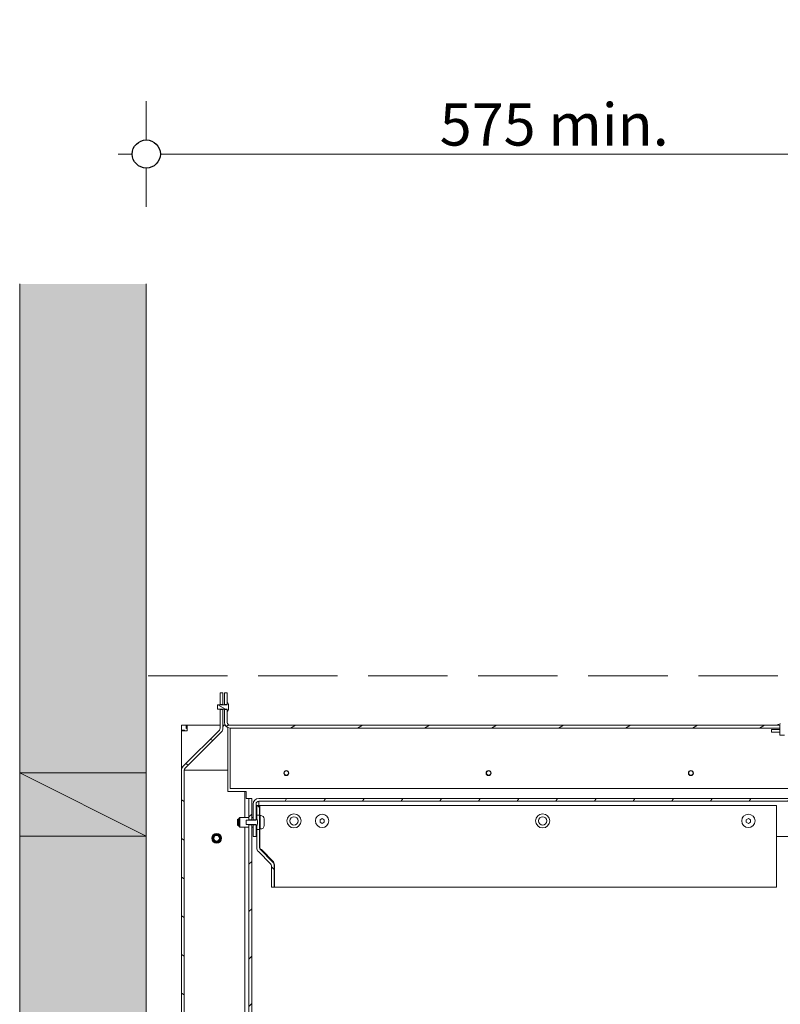
# Model space of a CAD drawing. Units: millimetres. Extents: x 85 to 7749, y -1051 to 11307.
# Drawn here: x 4196 to 4737, y 7743 to 8443 of the extents above; entities that cross this region are included whole.
import ezdxf

# ---------------------------------------------------------------- set-up
doc = ezdxf.new("R2010")
doc.units = ezdxf.units.MM
doc.header["$MEASUREMENT"] = 0
doc.linetypes.add('Hidden Line', pattern=[78.244445, 56.444445, -21.8])
for name, color, linetype, lineweight in [('0_Pen_No__1', 7, 'Continuous', 13), ('0_Pen_No__2', 8, 'Continuous', 15), ('0_Pen_No__46', 5, 'Continuous', 35)]:
    doc.layers.add(name, color=color, linetype=linetype, lineweight=lineweight)
for name, color, linetype, lineweight, true_color in [('0_Pen_No__4', 7, 'Continuous', 20, 0x029e21), ('0_Pen_No__5', 7, 'Continuous', 25, 0x40a5ff), ('0_Pen_No__82', 7, 'Continuous', 20, 0xaaaaaa)]:
    doc.layers.add(name, color=color, linetype=linetype, lineweight=lineweight, true_color=true_color)
doc.styles.add('GENERATED_STYLE_1', font='txt')
doc.dimstyles.new('GENERATED_STYLE__1', dxfattribs={"dimtxt": 30, "dimasz": 38, "dimexe": 0.18, "dimexo": 4, "dimgap": 0.09, "dimtad": 1, "dimtih": 1, "dimtoh": 1, "dimdec": 0, "dimzin": 0, "dimdsep": 46, "dimtxsty": 'GENERATED_STYLE_1', "dimblk": 'ARROWHEAD_1', "dimblk1": 'ARROWHEAD_1', "dimblk2": 'ARROWHEAD_1', "dimcen": 0.09, "dimclrd": 8, "dimclre": 8, "dimclrt": 5, "dimadec": 0, "dimazin": 0, "dimtfac": 1, "dimtdec": 4, "dimtmove": 0, "dimatfit": 3, "dimfxl": 0, "dimtolj": 1, "dimtzin": 0, "dimarcsym": 0})
pattern_1 = [(150, (2615.427, 5155.915), (11.90625, 20.62223), [])]
pattern_2 = [(45, (2615.427, 5155.915), (-16.83798, 16.83798), [])]
pattern_3 = [(60, (2615.427, 5155.915), (-20.62223, 11.90625), [])]
pattern_4 = [(30, (2615.427, 5155.915), (-11.90625, 20.62223), [])]
pattern_5 = [(135, (2615.427, 5155.915), (16.83798, 16.83798), [])]

# ---------------------------------------------------------------- blocks, each defined once
blk = doc.blocks.new('*D41')
at = {"layer": '0_Pen_No__2', "linetype": 'Continuous'}
for p, q in [((4286.48, 8357.71), (4286.48, 8385.21)), ((4861.48, 8357.71), (4861.48, 8385.21)), ((4266.48, 8347.71), (4276.48, 8347.71)), ((4296.48, 8347.71), (4851.48, 8347.71)), ((4871.48, 8347.71), (4881.48, 8347.71)), ((4286.48, 8310.21), (4286.48, 8337.71)), ((4861.48, 8310.21), (4861.48, 8337.71))]:
    blk.add_line(p, q, dxfattribs=at)
at = {"layer": '0_Pen_No__5', "linetype": 'Continuous'}
for centre in [(4286.48, 8347.71), (4861.48, 8347.71)]:
    blk.add_circle(centre, 10, dxfattribs=at)
at = {"layer": '0_Pen_No__46', "insert": (4495.08, 8353.71), "char_height": 30, "attachment_point": 7, "style": 'GENERATED_STYLE_1'}
blk.add_mtext('\\A1;{\\fArial|b0|i0|c0|p34;575 min.}', dxfattribs=at)
blk = doc.blocks.new('ARROWHEAD_1')
at = {"color": 0, "linetype": 'Continuous', "lineweight": 0}
blk.add_line((0, 0), (-1, 0), dxfattribs=at)
blk.add_circle((0, 0), 0.25, dxfattribs=at)

msp = doc.modelspace()

# ---------------------------------------------------------------- hatches: boundary and pattern name
at = {"layer": '0_Pen_No__1', "linetype": 'Continuous'}
h = msp.add_hatch(dxfattribs=at)
h.set_pattern_fill('ANSI31', color=256, style=0, pattern_type=2)
h.set_pattern_definition(pattern_1)
h.paths.add_polyline_path([(4338.99, 7956.46), (4340.99, 7956.46), (4340.99, 7964.71), (4338.99, 7964.71)])
h = msp.add_hatch(dxfattribs=at)
h.set_pattern_fill('ANSI31', color=256, style=0, pattern_type=2)
h.set_pattern_definition(pattern_4)
h.paths.add_polyline_path([(4341.99, 7956.46), (4343.99, 7956.46), (4343.99, 7964.71), (4341.99, 7964.71)])
h = msp.add_hatch(dxfattribs=at)
h.set_pattern_fill('ANSI31', color=256, style=0, pattern_type=2)
h.set_pattern_definition(pattern_1)
h.paths.add_polyline_path([(4343.99, 7956.31), (4336.99, 7956.31), (4336.99, 7953.11), (4343.99, 7953.11), (4343.99, 7951.71), (4344.49, 7951.71), (4344.52, 7951.77), (4344.55, 7951.83), (4344.58, 7951.89), (4344.61, 7951.95), (4344.64, 7952.01), (4344.66, 7952.07), (4344.69, 7952.13), (4344.71, 7952.19), (4344.73, 7952.25), (4344.75, 7952.31), (4344.78, 7952.37), (4344.8, 7952.43), (4344.82, 7952.5), (4344.83, 7952.56), (4344.85, 7952.62), (4344.87, 7952.68), (4344.88, 7952.75), (4344.9, 7952.81), (4344.91, 7952.87), (4344.92, 7952.94), (4344.93, 7953), (4344.94, 7953.07), (4344.95, 7953.13), (4344.96, 7953.19), (4344.97, 7953.26), (4344.98, 7953.32), (4344.98, 7953.39), (4344.99, 7953.45), (4344.99, 7953.52), (4344.99, 7953.58), (4344.99, 7953.65), (4344.99, 7953.71), (4344.99, 7955.71), (4344.99, 7955.78), (4344.99, 7955.84), (4344.99, 7955.91), (4344.99, 7955.97), (4344.98, 7956.04), (4344.98, 7956.1), (4344.97, 7956.17), (4344.96, 7956.23), (4344.95, 7956.3), (4344.94, 7956.36), (4344.93, 7956.43), (4344.92, 7956.49), (4344.91, 7956.55), (4344.9, 7956.62), (4344.88, 7956.68), (4344.87, 7956.74), (4344.85, 7956.81), (4344.83, 7956.87), (4344.82, 7956.93), (4344.8, 7957), (4344.78, 7957.06), (4344.75, 7957.12), (4344.73, 7957.18), (4344.71, 7957.24), (4344.69, 7957.3), (4344.66, 7957.36), (4344.64, 7957.42), (4344.61, 7957.48), (4344.58, 7957.54), (4344.55, 7957.6), (4344.52, 7957.66), (4344.49, 7957.71), (4343.99, 7957.71)])
h = msp.add_hatch(dxfattribs=at)
h.set_pattern_fill('ANSI31', color=256, style=0, pattern_type=2)
h.set_pattern_definition(pattern_1)
h.paths.add_polyline_path([(4312.65, 7912.54), (4312.58, 7912.47), (4312.52, 7912.4), (4312.45, 7912.33), (4312.39, 7912.25), (4312.33, 7912.17), (4312.27, 7912.1), (4312.21, 7912.02), (4312.15, 7911.94), (4312.1, 7911.85), (4312.05, 7911.77), (4312, 7911.69), (4311.95, 7911.6), (4311.91, 7911.51), (4311.86, 7911.42), (4311.82, 7911.34), (4311.78, 7911.24), (4311.75, 7911.15), (4311.71, 7911.06), (4311.68, 7910.97), (4311.65, 7910.88), (4311.62, 7910.78), (4311.6, 7910.69), (4311.58, 7910.59), (4311.56, 7910.49), (4311.54, 7910.4), (4311.52, 7910.3), (4311.51, 7910.2), (4311.5, 7910.11), (4311.49, 7910.01), (4311.48, 7909.91), (4311.48, 7909.81), (4311.48, 7909.71), (4311.48, 7238.71), (4311.48, 7238.52), (4311.5, 7238.32), (4311.52, 7238.13), (4311.56, 7237.93), (4311.6, 7237.74), (4311.65, 7237.55), (4311.71, 7237.37), (4311.78, 7237.18), (4311.86, 7237), (4311.95, 7236.83), (4312.05, 7236.66), (4312.15, 7236.49), (4312.27, 7236.33), (4312.39, 7236.18), (4312.52, 7236.03), (4312.65, 7235.89), (4312.79, 7235.75), (4312.94, 7235.62), (4313.1, 7235.5), (4313.26, 7235.39), (4313.42, 7235.28), (4313.59, 7235.19), (4313.77, 7235.1), (4313.95, 7235.02), (4314.13, 7234.95), (4314.32, 7234.89), (4314.51, 7234.83), (4314.7, 7234.79), (4314.89, 7234.76), (4315.09, 7234.73), (4315.28, 7234.72), (4315.48, 7234.71), (4356.48, 7234.71), (4356.48, 7236.71), (4315.48, 7236.71), (4315.38, 7236.72), (4315.28, 7236.72), (4315.19, 7236.74), (4315.09, 7236.75), (4314.99, 7236.77), (4314.9, 7236.8), (4314.81, 7236.83), (4314.71, 7236.87), (4314.62, 7236.91), (4314.54, 7236.95), (4314.45, 7237), (4314.37, 7237.05), (4314.29, 7237.11), (4314.21, 7237.17), (4314.14, 7237.23), (4314.06, 7237.3), (4314, 7237.37), (4313.93, 7237.45), (4313.87, 7237.52), (4313.82, 7237.6), (4313.76, 7237.69), (4313.72, 7237.77), (4313.67, 7237.86), (4313.63, 7237.95), (4313.6, 7238.04), (4313.57, 7238.13), (4313.54, 7238.23), (4313.52, 7238.32), (4313.5, 7238.42), (4313.49, 7238.52), (4313.48, 7238.62), (4313.48, 7238.71), (4313.48, 7909.71), (4313.48, 7909.76), (4313.48, 7909.81), (4313.48, 7909.86), (4313.49, 7909.91), (4313.49, 7909.96), (4313.5, 7910.01), (4313.51, 7910.06), (4313.52, 7910.1), (4313.53, 7910.15), (4313.54, 7910.2), (4313.55, 7910.25), (4313.57, 7910.29), (4313.58, 7910.34), (4313.6, 7910.39), (4313.61, 7910.43), (4313.63, 7910.48), (4313.65, 7910.52), (4313.67, 7910.57), (4313.69, 7910.61), (4313.72, 7910.66), (4313.74, 7910.7), (4313.76, 7910.74), (4313.79, 7910.78), (4313.82, 7910.83), (4313.84, 7910.87), (4313.87, 7910.91), (4313.9, 7910.94), (4313.93, 7910.98), (4313.96, 7911.02), (4314, 7911.06), (4314.03, 7911.09), (4314.06, 7911.13), (4339.82, 7936.89), (4339.89, 7936.96), (4339.96, 7937.03), (4340.02, 7937.1), (4340.09, 7937.18), (4340.15, 7937.25), (4340.21, 7937.33), (4340.26, 7937.41), (4340.32, 7937.49), (4340.37, 7937.57), (4340.42, 7937.66), (4340.47, 7937.74), (4340.52, 7937.83), (4340.57, 7937.92), (4340.61, 7938), (4340.65, 7938.09), (4340.69, 7938.18), (4340.73, 7938.27), (4340.76, 7938.37), (4340.79, 7938.46), (4340.82, 7938.55), (4340.85, 7938.65), (4340.87, 7938.74), (4340.9, 7938.84), (4340.92, 7938.93), (4340.93, 7939.03), (4340.95, 7939.13), (4340.96, 7939.22), (4340.97, 7939.32), (4340.98, 7939.42), (4340.99, 7939.52), (4340.99, 7939.62), (4340.99, 7939.71), (4340.99, 7952.96), (4338.99, 7952.96), (4338.99, 7939.71), (4338.99, 7939.66), (4338.99, 7939.62), (4338.99, 7939.57), (4338.98, 7939.52), (4338.98, 7939.47), (4338.97, 7939.42), (4338.96, 7939.37), (4338.96, 7939.32), (4338.95, 7939.28), (4338.93, 7939.23), (4338.92, 7939.18), (4338.91, 7939.13), (4338.89, 7939.09), (4338.88, 7939.04), (4338.86, 7938.99), (4338.84, 7938.95), (4338.82, 7938.9), (4338.8, 7938.86), (4338.78, 7938.81), (4338.76, 7938.77), (4338.73, 7938.73), (4338.71, 7938.69), (4338.68, 7938.64), (4338.66, 7938.6), (4338.63, 7938.56), (4338.6, 7938.52), (4338.57, 7938.48), (4338.54, 7938.45), (4338.51, 7938.41), (4338.48, 7938.37), (4338.44, 7938.33), (4338.41, 7938.3)])
h = msp.add_hatch(dxfattribs=at)
h.set_pattern_fill('ANSI31', color=256, style=0, pattern_type=2)
h.set_pattern_definition(pattern_4)
h.paths.add_polyline_path([(4343.99, 7952.96), (4341.99, 7952.96), (4341.99, 7943.71), (4342, 7943.52), (4342.01, 7943.32), (4342.04, 7943.13), (4342.07, 7942.93), (4342.11, 7942.74), (4342.17, 7942.55), (4342.23, 7942.37), (4342.3, 7942.18), (4342.38, 7942), (4342.47, 7941.83), (4342.56, 7941.66), (4342.67, 7941.49), (4342.78, 7941.33), (4342.9, 7941.18), (4343.03, 7941.03), (4343.17, 7940.89), (4343.31, 7940.75), (4343.46, 7940.62), (4343.61, 7940.5), (4343.77, 7940.39), (4343.94, 7940.28), (4344.11, 7940.19), (4344.28, 7940.1), (4344.46, 7940.02), (4344.65, 7939.95), (4344.83, 7939.89), (4345.02, 7939.83), (4345.21, 7939.79), (4345.41, 7939.76), (4345.6, 7939.73), (4345.8, 7939.72), (4345.99, 7939.71), (4736.74, 7939.71), (4736.74, 7941.71), (4345.99, 7941.71), (4345.9, 7941.72), (4345.8, 7941.72), (4345.7, 7941.74), (4345.6, 7941.75), (4345.51, 7941.77), (4345.41, 7941.8), (4345.32, 7941.83), (4345.23, 7941.87), (4345.14, 7941.91), (4345.05, 7941.95), (4344.97, 7942), (4344.88, 7942.05), (4344.8, 7942.11), (4344.73, 7942.17), (4344.65, 7942.23), (4344.58, 7942.3), (4344.51, 7942.37), (4344.45, 7942.45), (4344.39, 7942.52), (4344.33, 7942.6), (4344.28, 7942.69), (4344.23, 7942.77), (4344.19, 7942.86), (4344.15, 7942.95), (4344.11, 7943.04), (4344.08, 7943.13), (4344.05, 7943.23), (4344.03, 7943.32), (4344.02, 7943.42), (4344, 7943.52), (4344, 7943.62), (4343.99, 7943.71)])
h = msp.add_hatch(dxfattribs=at)
h.set_pattern_fill('ANSI31', color=256, style=0, pattern_type=2)
h.set_pattern_definition([(120, (2615.427, 5155.915), (20.62223, 11.90625), [])])
h.paths.add_polyline_path([(4736.74, 7936.71), (4736.74, 7938.71), (4730.99, 7938.71), (4730.99, 7936.71)])
h = msp.add_hatch(dxfattribs=at)
h.set_pattern_fill('ANSI31', color=256, style=0, pattern_type=2)
h.set_pattern_definition(pattern_4)
h.paths.add_polyline_path([(4735.49, 7941.71), (4736.89, 7941.71), (4736.89, 7934.71), (4740.09, 7934.71), (4740.09, 7941.71), (4741.49, 7941.71), (4741.49, 7942.21), (4741.44, 7942.24), (4741.38, 7942.27), (4741.32, 7942.3), (4741.26, 7942.33), (4741.2, 7942.36), (4741.14, 7942.38), (4741.08, 7942.41), (4741.02, 7942.43), (4740.96, 7942.45), (4740.9, 7942.48), (4740.84, 7942.5), (4740.78, 7942.52), (4740.71, 7942.54), (4740.65, 7942.55), (4740.59, 7942.57), (4740.52, 7942.59), (4740.46, 7942.6), (4740.4, 7942.62), (4740.33, 7942.63), (4740.27, 7942.64), (4740.21, 7942.65), (4740.14, 7942.66), (4740.08, 7942.67), (4740.01, 7942.68), (4739.95, 7942.69), (4739.88, 7942.7), (4739.82, 7942.7), (4739.75, 7942.71), (4739.69, 7942.71), (4739.62, 7942.71), (4739.56, 7942.71), (4739.49, 7942.71), (4737.49, 7942.71), (4737.43, 7942.71), (4737.36, 7942.71), (4737.3, 7942.71), (4737.23, 7942.71), (4737.17, 7942.7), (4737.1, 7942.7), (4737.04, 7942.69), (4736.97, 7942.68), (4736.91, 7942.67), (4736.85, 7942.66), (4736.78, 7942.65), (4736.72, 7942.64), (4736.65, 7942.63), (4736.59, 7942.62), (4736.53, 7942.6), (4736.46, 7942.59), (4736.4, 7942.57), (4736.34, 7942.55), (4736.27, 7942.54), (4736.21, 7942.52), (4736.15, 7942.5), (4736.09, 7942.48), (4736.03, 7942.45), (4735.97, 7942.43), (4735.91, 7942.41), (4735.85, 7942.38), (4735.79, 7942.36), (4735.73, 7942.33), (4735.67, 7942.3), (4735.61, 7942.27), (4735.55, 7942.24), (4735.49, 7942.21)])
h = msp.add_hatch(dxfattribs=at)
h.set_pattern_fill('ANSI31', color=256, style=0, pattern_type=2)
h.set_pattern_definition(pattern_2)
h.paths.add_polyline_path([(4361.48, 7889.71), (4359.48, 7889.71), (4359.48, 7874.46), (4361.48, 7874.46)])
h = msp.add_hatch(dxfattribs=at)
h.set_pattern_fill('ANSI31', color=256, style=0, pattern_type=2)
h.set_pattern_definition(pattern_3)
h.paths.add_polyline_path([(4362.48, 7885.71), (4362.48, 7874.46), (4364.48, 7874.46), (4364.48, 7885.71), (4364.48, 7885.81), (4364.49, 7885.91), (4364.5, 7886.01), (4364.52, 7886.1), (4364.54, 7886.2), (4364.57, 7886.29), (4364.6, 7886.39), (4364.63, 7886.48), (4364.67, 7886.57), (4364.72, 7886.66), (4364.76, 7886.74), (4364.82, 7886.83), (4364.87, 7886.91), (4364.93, 7886.98), (4365, 7887.06), (4365.06, 7887.13), (4365.14, 7887.2), (4365.21, 7887.26), (4365.29, 7887.32), (4365.37, 7887.38), (4365.45, 7887.43), (4365.54, 7887.48), (4365.62, 7887.52), (4365.71, 7887.56), (4365.81, 7887.6), (4365.9, 7887.63), (4365.99, 7887.65), (4366.09, 7887.68), (4366.19, 7887.69), (4366.28, 7887.7), (4366.38, 7887.71), (4366.48, 7887.71), (4745.29, 7887.71), (4745.29, 7889.71), (4366.48, 7889.71), (4366.28, 7889.71), (4366.09, 7889.69), (4365.89, 7889.67), (4365.7, 7889.64), (4365.51, 7889.59), (4365.32, 7889.54), (4365.13, 7889.48), (4364.95, 7889.41), (4364.77, 7889.33), (4364.59, 7889.24), (4364.42, 7889.14), (4364.26, 7889.04), (4364.1, 7888.93), (4363.94, 7888.81), (4363.79, 7888.68), (4363.65, 7888.54), (4363.52, 7888.4), (4363.39, 7888.25), (4363.27, 7888.1), (4363.15, 7887.94), (4363.05, 7887.77), (4362.95, 7887.6), (4362.86, 7887.42), (4362.78, 7887.24), (4362.71, 7887.06), (4362.65, 7886.88), (4362.6, 7886.69), (4362.56, 7886.49), (4362.52, 7886.3), (4362.5, 7886.11), (4362.48, 7885.91)])
h = msp.add_hatch(dxfattribs=at)
h.set_pattern_fill('ANSI31', color=256, style=0, pattern_type=2)
h.set_pattern_definition(pattern_5)
h.paths.add_polyline_path([(4364.98, 7877.71), (4366.98, 7877.71), (4366.98, 7884.7), (4364.98, 7884.7)])
h = msp.add_hatch(dxfattribs=at)
h.set_pattern_fill('ANSI31', color=256, style=0, pattern_type=2)
h.set_pattern_definition(pattern_1)
h.paths.add_polyline_path([(4364.48, 7874.31), (4357.48, 7874.31), (4357.48, 7871.11), (4364.48, 7871.11), (4364.48, 7869.71), (4364.98, 7869.71), (4365.01, 7869.77), (4365.04, 7869.83), (4365.07, 7869.89), (4365.09, 7869.95), (4365.12, 7870.01), (4365.15, 7870.07), (4365.17, 7870.13), (4365.2, 7870.19), (4365.22, 7870.25), (4365.24, 7870.31), (4365.26, 7870.37), (4365.28, 7870.43), (4365.3, 7870.5), (4365.32, 7870.56), (4365.34, 7870.62), (4365.35, 7870.68), (4365.37, 7870.75), (4365.38, 7870.81), (4365.4, 7870.87), (4365.41, 7870.94), (4365.42, 7871), (4365.43, 7871.07), (4365.44, 7871.13), (4365.45, 7871.19), (4365.45, 7871.26), (4365.46, 7871.32), (4365.47, 7871.39), (4365.47, 7871.45), (4365.47, 7871.52), (4365.48, 7871.58), (4365.48, 7871.65), (4365.48, 7871.71), (4365.48, 7873.71), (4365.48, 7873.78), (4365.48, 7873.84), (4365.47, 7873.91), (4365.47, 7873.97), (4365.47, 7874.04), (4365.46, 7874.1), (4365.45, 7874.17), (4365.45, 7874.23), (4365.44, 7874.3), (4365.43, 7874.36), (4365.42, 7874.43), (4365.41, 7874.49), (4365.4, 7874.55), (4365.38, 7874.62), (4365.37, 7874.68), (4365.35, 7874.74), (4365.34, 7874.81), (4365.32, 7874.87), (4365.3, 7874.93), (4365.28, 7875), (4365.26, 7875.06), (4365.24, 7875.12), (4365.22, 7875.18), (4365.2, 7875.24), (4365.17, 7875.3), (4365.15, 7875.36), (4365.12, 7875.42), (4365.09, 7875.48), (4365.07, 7875.54), (4365.04, 7875.6), (4365.01, 7875.66), (4364.98, 7875.71), (4364.48, 7875.71)])
h = msp.add_hatch(dxfattribs=at)
h.set_pattern_fill('ANSI31', color=256, style=0, pattern_type=2)
h.set_pattern_definition(pattern_2)
h.paths.add_polyline_path([(4361.48, 7870.96), (4359.48, 7870.96), (4359.48, 7258.46), (4361.48, 7258.46)])
h = msp.add_hatch(dxfattribs=at)
h.set_pattern_fill('ANSI31', color=256, style=0, pattern_type=2)
h.set_pattern_definition(pattern_3)
h.paths.add_polyline_path([(4362.48, 7862.71), (4364.48, 7862.71), (4364.48, 7870.96), (4362.48, 7870.96)])
h = msp.add_hatch(dxfattribs=at)
h.set_pattern_fill('ANSI31', color=256, style=0, pattern_type=2)
h.set_pattern_definition(pattern_5)
h.paths.add_polyline_path([(4377.48, 7826.71), (4377.48, 7841.71), (4377.48, 7841.81), (4377.47, 7841.91), (4377.47, 7842.01), (4377.46, 7842.11), (4377.45, 7842.2), (4377.44, 7842.3), (4377.42, 7842.4), (4377.4, 7842.49), (4377.38, 7842.59), (4377.36, 7842.69), (4377.33, 7842.78), (4377.31, 7842.88), (4377.28, 7842.97), (4377.25, 7843.06), (4377.21, 7843.15), (4377.17, 7843.24), (4377.14, 7843.34), (4377.1, 7843.42), (4377.05, 7843.51), (4377.01, 7843.6), (4376.96, 7843.69), (4376.91, 7843.77), (4376.86, 7843.85), (4376.8, 7843.94), (4376.75, 7844.02), (4376.69, 7844.1), (4376.63, 7844.17), (4376.57, 7844.25), (4376.51, 7844.33), (4376.44, 7844.4), (4376.38, 7844.47), (4376.31, 7844.54), (4367.56, 7853.29), (4367.53, 7853.32), (4367.5, 7853.36), (4367.46, 7853.39), (4367.43, 7853.43), (4367.4, 7853.47), (4367.37, 7853.51), (4367.34, 7853.55), (4367.32, 7853.59), (4367.29, 7853.63), (4367.26, 7853.67), (4367.24, 7853.71), (4367.22, 7853.76), (4367.19, 7853.8), (4367.17, 7853.84), (4367.15, 7853.89), (4367.13, 7853.93), (4367.11, 7853.98), (4367.1, 7854.03), (4367.08, 7854.07), (4367.07, 7854.12), (4367.05, 7854.17), (4367.04, 7854.21), (4367.03, 7854.26), (4367.02, 7854.31), (4367.01, 7854.36), (4367, 7854.41), (4366.99, 7854.45), (4366.99, 7854.5), (4366.98, 7854.55), (4366.98, 7854.6), (4366.98, 7854.65), (4366.98, 7854.7), (4366.98, 7867.71), (4364.98, 7867.71), (4364.98, 7854.7), (4364.98, 7854.6), (4364.98, 7854.5), (4364.99, 7854.41), (4365, 7854.31), (4365.01, 7854.21), (4365.02, 7854.11), (4365.04, 7854.02), (4365.06, 7853.92), (4365.08, 7853.82), (4365.1, 7853.73), (4365.12, 7853.63), (4365.15, 7853.54), (4365.18, 7853.44), (4365.21, 7853.35), (4365.25, 7853.26), (4365.28, 7853.17), (4365.32, 7853.08), (4365.36, 7852.99), (4365.41, 7852.9), (4365.45, 7852.81), (4365.5, 7852.73), (4365.55, 7852.64), (4365.6, 7852.56), (4365.65, 7852.48), (4365.71, 7852.4), (4365.77, 7852.32), (4365.83, 7852.24), (4365.89, 7852.16), (4365.95, 7852.09), (4366.02, 7852.01), (4366.08, 7851.94), (4366.15, 7851.87), (4374.89, 7843.13), (4374.93, 7843.09), (4374.96, 7843.06), (4374.99, 7843.02), (4375.03, 7842.98), (4375.06, 7842.94), (4375.09, 7842.91), (4375.11, 7842.87), (4375.14, 7842.83), (4375.17, 7842.78), (4375.19, 7842.74), (4375.22, 7842.7), (4375.24, 7842.66), (4375.27, 7842.61), (4375.29, 7842.57), (4375.31, 7842.52), (4375.33, 7842.48), (4375.35, 7842.43), (4375.36, 7842.39), (4375.38, 7842.34), (4375.39, 7842.29), (4375.41, 7842.25), (4375.42, 7842.2), (4375.43, 7842.15), (4375.44, 7842.1), (4375.45, 7842.06), (4375.46, 7842.01), (4375.46, 7841.96), (4375.47, 7841.91), (4375.47, 7841.86), (4375.48, 7841.81), (4375.48, 7841.76), (4375.48, 7841.71), (4375.48, 7826.71)])
at = {"layer": '0_Pen_No__82', "linetype": 'Continuous', "lineweight": 0, "true_color": 0x2a2a2a}
msp.add_hatch(color=250, dxfattribs=at).paths.add_polyline_path([(4196.48, 7121.71), (4196.48, 8255.35), (4286.48, 8255.35), (4286.48, 7762.93), (4286.48, 7121.71)])

# ---------------------------------------------------------------- linework, layer by layer
at = {"layer": '0_Pen_No__1', "linetype": 'Continuous'}
for p, q in [((4340.99, 7964.71), (4338.99, 7964.71)), ((4338.99, 7964.71), (4338.99, 7956.46)), ((4340.99, 7956.46), (4340.99, 7964.71)), ((4343.99, 7964.71), (4341.99, 7964.71)), ((4341.99, 7964.71), (4341.99, 7956.46)), ((4343.99, 7956.46), (4343.99, 7964.71)), ((4344.49, 7957.71), (4343.99, 7957.71)), ((4343.99, 7957.71), (4343.99, 7956.31)), ((4336.99, 7956.31), (4336.99, 7953.11)), ((4343.99, 7956.31), (4336.99, 7956.31)), ((4336.99, 7953.11), (4343.99, 7953.11)), ((4338.99, 7956.46), (4340.99, 7956.46)), ((4338.99, 7956.31), (4338.99, 7956.46)), ((4338.99, 7952.96), (4338.99, 7953.11)), ((4340.99, 7952.96), (4338.99, 7952.96)), ((4338.99, 7952.96), (4338.99, 7939.71)), ((4340.99, 7956.46), (4340.99, 7956.31)), ((4340.99, 7953.11), (4340.99, 7952.96)), ((4340.99, 7939.71), (4340.99, 7952.96)), ((4341.99, 7956.46), (4343.99, 7956.46)), ((4341.99, 7956.31), (4341.99, 7956.46)), ((4341.99, 7952.96), (4341.99, 7953.11)), ((4343.99, 7952.96), (4341.99, 7952.96)), ((4341.99, 7952.96), (4341.99, 7943.71)), ((4343.99, 7953.11), (4343.99, 7951.71)), ((4343.99, 7943.71), (4343.99, 7952.96)), ((4343.99, 7951.71), (4344.49, 7951.71)), ((4344.99, 7953.71), (4344.99, 7955.71)), ((4311.48, 7941.71), (4314.89, 7941.71)), ((4311.48, 7938.3), (4311.48, 7941.71)), ((4311.48, 7937.71), (4311.48, 7938.3)), ((4313.48, 7938.3), (4311.48, 7938.3)), ((4311.48, 7937.71), (4315.48, 7937.71)), ((4311.48, 7937.71), (4311.48, 7911.37)), ((4338.41, 7938.3), (4312.65, 7912.54)), ((4314.06, 7937.71), (4313.48, 7938.3)), ((4313.48, 7937.71), (4313.48, 7938.3)), ((4314.06, 7911.13), (4339.82, 7936.89)), ((4314.89, 7941.71), (4315.48, 7941.71)), ((4314.89, 7939.71), (4314.89, 7941.71)), ((4315.48, 7939.13), (4314.89, 7939.71)), ((4315.48, 7939.71), (4314.89, 7939.71)), ((4315.48, 7937.71), (4315.48, 7941.71)), ((4338.99, 7941.71), (4315.48, 7941.71)), ((4341.82, 7941.71), (4340.99, 7941.71)), ((4341.82, 7941.71), (4340.99, 7940.89)), ((4342.53, 7941.71), (4341.82, 7941.71)), ((4344.48, 7909.71), (4344.48, 7940.01)), ((4736.74, 7941.71), (4345.99, 7941.71)), ((4345.99, 7939.71), (4736.74, 7939.71)), ((4345.99, 7937.71), (4345.99, 7939.71)), ((4345.99, 7896.71), (4345.99, 7937.71)), ((4736.74, 7938.71), (4730.99, 7938.71)), ((4730.99, 7938.71), (4730.99, 7936.71)), ((4730.99, 7936.71), (4736.74, 7936.71)), ((4735.49, 7942.21), (4735.49, 7941.71)), ((4735.49, 7941.71), (4736.89, 7941.71)), ((4736.74, 7939.71), (4736.74, 7941.71)), ((4736.89, 7939.71), (4736.74, 7939.71)), ((4736.74, 7936.71), (4736.74, 7938.71)), ((4736.74, 7938.71), (4736.89, 7938.71)), ((4736.89, 7936.71), (4736.74, 7936.71)), ((4736.89, 7941.71), (4736.89, 7934.71)), ((4736.89, 7934.71), (4740.09, 7934.71)), ((4312.65, 7912.54), (4311.48, 7911.37)), ((4311.48, 7911.37), (4311.48, 7909.71)), ((4311.48, 7909.71), (4311.48, 7238.71)), ((4313.48, 7238.71), (4313.48, 7909.71)), ((4315.48, 7909.71), (4313.48, 7909.71)), ((4344.48, 7909.71), (4315.48, 7909.71)), ((4344.48, 7894.71), (4344.48, 7909.71)), ((4286.48, 7862.93), (4196.48, 7907.93)), ((4356.48, 7894.71), (4344.48, 7894.71)), ((4345.99, 7896.71), (4786.82, 7896.71)), ((4356.48, 7876.21), (4356.48, 7894.71)), ((4357.48, 7894.71), (4356.48, 7894.71)), ((4357.48, 7889.71), (4357.48, 7894.71)), ((4357.48, 7889.71), (4359.48, 7889.71)), ((4361.48, 7889.71), (4359.48, 7889.71)), ((4359.48, 7889.71), (4359.48, 7874.46)), ((4361.48, 7874.46), (4361.48, 7889.71)), ((4745.29, 7889.71), (4366.48, 7889.71)), ((4366.48, 7887.71), (4745.29, 7887.71)), ((4366.48, 7885.71), (4366.48, 7887.71)), ((4362.48, 7885.71), (4362.48, 7874.46)), ((4364.48, 7874.46), (4364.48, 7885.71)), ((4366.98, 7884.7), (4364.98, 7884.7)), ((4364.98, 7884.7), (4364.98, 7877.71)), ((4366.48, 7884.7), (4366.48, 7885.71)), ((4366.98, 7877.71), (4366.98, 7884.7)), ((4734.48, 7884.7), (4367.1, 7884.7)), ((4367.1, 7884.7), (4367.1, 7875.23)), ((4734.48, 7884.7), (4734.48, 7854.7)), ((4351.43, 7874.72), (4351.92, 7875.21)), ((4351.43, 7870.7), (4351.43, 7874.72)), ((4351.92, 7875.21), (4351.92, 7870.21)), ((4352.48, 7875.21), (4351.92, 7875.21)), ((4352.48, 7875.71), (4352.98, 7876.21)), ((4352.48, 7869.71), (4352.48, 7875.71)), ((4352.98, 7869.21), (4352.98, 7876.21)), ((4352.98, 7876.21), (4359.48, 7876.21)), ((4357.48, 7874.31), (4357.48, 7871.11)), ((4364.48, 7874.31), (4357.48, 7874.31)), ((4359.48, 7874.46), (4361.48, 7874.46)), ((4359.48, 7874.31), (4359.48, 7874.46)), ((4361.48, 7876.21), (4362.48, 7876.21)), ((4361.48, 7874.46), (4361.48, 7874.31)), ((4362.48, 7874.46), (4364.48, 7874.46)), ((4362.48, 7874.31), (4362.48, 7874.46)), ((4364.48, 7876.21), (4364.98, 7876.71)), ((4364.98, 7875.71), (4364.48, 7875.71)), ((4364.48, 7875.71), (4364.48, 7874.31)), ((4364.98, 7877.71), (4366.98, 7877.71)), ((4364.98, 7875.71), (4364.98, 7877.71)), ((4365.48, 7871.71), (4365.48, 7873.71)), ((4366.98, 7877.71), (4366.98, 7867.71)), ((4367.43, 7877.46), (4367.43, 7867.96)), ((4367.81, 7877.46), (4367.43, 7877.46)), ((4370.18, 7875.09), (4370.18, 7870.33)), ((4409.98, 7874.58), (4411.48, 7875.45)), ((4409.98, 7872.85), (4409.98, 7874.58)), ((4411.48, 7875.45), (4412.98, 7874.58)), ((4412.98, 7874.58), (4412.98, 7872.85)), ((4712.98, 7874.58), (4714.48, 7875.45)), ((4712.98, 7872.85), (4712.98, 7874.58)), ((4714.48, 7875.45), (4715.98, 7874.58)), ((4715.98, 7874.58), (4715.98, 7872.85)), ((4351.43, 7870.7), (4351.92, 7870.21)), ((4352.48, 7870.21), (4351.92, 7870.21)), ((4352.48, 7869.71), (4352.98, 7869.21)), ((4352.98, 7869.21), (4359.48, 7869.21)), ((4356.48, 7258.31), (4356.48, 7869.21)), ((4357.48, 7871.11), (4364.48, 7871.11)), ((4359.48, 7870.96), (4359.48, 7871.11)), ((4361.48, 7870.96), (4359.48, 7870.96)), ((4359.48, 7870.96), (4359.48, 7258.46)), ((4361.48, 7871.11), (4361.48, 7870.96)), ((4361.48, 7258.46), (4361.48, 7870.96)), ((4361.48, 7869.21), (4362.48, 7869.21)), ((4362.48, 7870.96), (4362.48, 7871.11)), ((4364.48, 7870.96), (4362.48, 7870.96)), ((4362.48, 7870.96), (4362.48, 7862.71)), ((4364.48, 7871.11), (4364.48, 7869.71)), ((4364.48, 7862.71), (4364.48, 7870.96)), ((4364.48, 7869.71), (4364.98, 7869.71)), ((4364.48, 7869.21), (4364.98, 7868.71)), ((4364.98, 7867.71), (4364.98, 7869.71)), ((4366.98, 7867.71), (4364.98, 7867.71)), ((4364.98, 7867.71), (4364.98, 7854.7)), ((4366.98, 7854.7), (4366.98, 7867.71)), ((4367.1, 7870.2), (4367.1, 7854.7)), ((4367.81, 7867.96), (4367.43, 7867.96)), ((4411.48, 7871.98), (4409.98, 7872.85)), ((4412.98, 7872.85), (4411.48, 7871.98)), ((4714.48, 7871.98), (4712.98, 7872.85)), ((4715.98, 7872.85), (4714.48, 7871.98)), ((4362.48, 7862.71), (4364.48, 7862.71)), ((4366.98, 7862.71), (4367.1, 7862.71)), ((4734.48, 7862.71), (4770.02, 7862.71)), ((4376.31, 7844.54), (4367.56, 7853.29)), ((4368.27, 7853.29), (4377.01, 7844.54)), ((4368.27, 7853.29), (4368.27, 7852.58)), ((4734.48, 7854.7), (4734.48, 7853.29)), ((4734.48, 7853.29), (4734.48, 7844.54)), ((4366.15, 7851.87), (4374.89, 7843.13)), ((4375.48, 7841.71), (4375.48, 7826.71)), ((4377.01, 7844.54), (4377.01, 7843.58)), ((4377.48, 7826.71), (4377.48, 7841.71)), ((4377.6, 7841.71), (4377.6, 7826.71)), ((4734.48, 7841.71), (4734.48, 7844.54)), ((4734.48, 7841.71), (4734.48, 7826.71)), ((4375.48, 7826.71), (4377.48, 7826.71)), ((4734.48, 7826.71), (4377.6, 7826.71))]:
    msp.add_line(p, q, dxfattribs=at)
for centre, radius in [((4385.99, 7907.71), 1.75), ((4385.99, 7907.71), 1.6), ((4529.82, 7907.71), 1.75), ((4529.82, 7907.71), 1.6), ((4673.65, 7907.71), 1.75), ((4673.65, 7907.71), 1.6), ((4391.48, 7873.71), 5), ((4391.48, 7873.71), 3), ((4411.48, 7873.71), 4.75), ((4568.25, 7873.71), 5), ((4568.25, 7873.71), 3), ((4714.48, 7873.71), 4.75), ((4336.48, 7861.37), 3.5), ((4336.48, 7861.37), 3), ((4336.48, 7861.37), 2.5), ((4336.48, 7861.37), 2.01)]:
    msp.add_circle(centre, radius, dxfattribs=at)
for centre, radius, start, end in [((4340.74, 7955.71), 4.25, 0, 28.07249), ((4340.74, 7953.71), 4.25, 331.92751, 0), ((4345.99, 7943.71), 4, 180, 270), ((4345.99, 7943.71), 2, 180, 270), ((4336.99, 7939.71), 2, 315, 0), ((4336.99, 7939.71), 4, 315, 0), ((4737.49, 7938.46), 4.25, 90, 118.07249), ((4315.48, 7909.71), 4, 135, 180), ((4315.48, 7909.71), 2, 135, 180), ((4366.48, 7885.71), 4, 90, 180), ((4366.48, 7885.71), 2, 90, 180), ((4361.23, 7873.71), 4.25, 0, 28.07249), ((4366.98, 7875.66), 0.45, 270, 0), ((4367.81, 7875.09), 2.37, 0, 90), ((4361.23, 7871.71), 4.25, 331.92751, 0), ((4366.98, 7869.76), 0.45, 0, 90), ((4367.81, 7870.33), 2.37, 270, 0), ((4368.98, 7854.7), 4, 180, 225), ((4368.98, 7854.7), 2, 180, 225), ((4371.1, 7854.7), 4, 180, 193.52406), ((4373.48, 7841.71), 2, 0, 45), ((4373.48, 7841.71), 4, 0, 45), ((4375.6, 7841.71), 2, 0, 27.88557)]:
    msp.add_arc(centre, radius, start, end, dxfattribs=at)
for centre, major_axis, start_param, end_param in [((4371.1, 7854.7), (4, 0), 3.141593, 3.926991), ((4375.6, 7841.71), (0, 4), 4.712389, 5.497787)]:
    msp.add_ellipse(centre, major_axis=major_axis, ratio=0.5, start_param=start_param, end_param=end_param, dxfattribs=at)
at = {"layer": '0_Pen_No__2', "linetype": 'Continuous'}
for p, q in [((4196.48, 7121.71), (4196.48, 8255.35)), ((4286.48, 7121.71), (4286.48, 8255.35))]:
    msp.add_line(p, q, dxfattribs=at)
at = {"layer": '0_Pen_No__2', "linetype": 'Hidden Line'}
msp.add_line((5439.6, 7976.71), (4286.48, 7976.71), dxfattribs=at)
at = {"layer": '0_Pen_No__4', "linetype": 'Continuous', "flags": 128}
msp.add_lwpolyline([(4196.48, 7862.93), (4286.48, 7862.93), (4286.48, 7907.93), (4196.48, 7907.93)], close=True, dxfattribs=at)

# ---------------------------------------------------------------- dimensions: what is measured, and where the dimension line sits
at = {"color": 8, "linetype": 'Continuous', "lineweight": 15}
dim = msp.add_linear_dim(base=(4861.48, 8347.71), p1=(4286.48, 7121.71), p2=(4861.48, 8211.85), text='575 min.', dimstyle='GENERATED_STYLE__1', dxfattribs=at)
dim.commit()
dim.dimension.update_dxf_attribs({"geometry": '*D41', "text_midpoint": (4573.98, 8368.71), "dimtype": 160})

doc.saveas('drawing.dxf')
